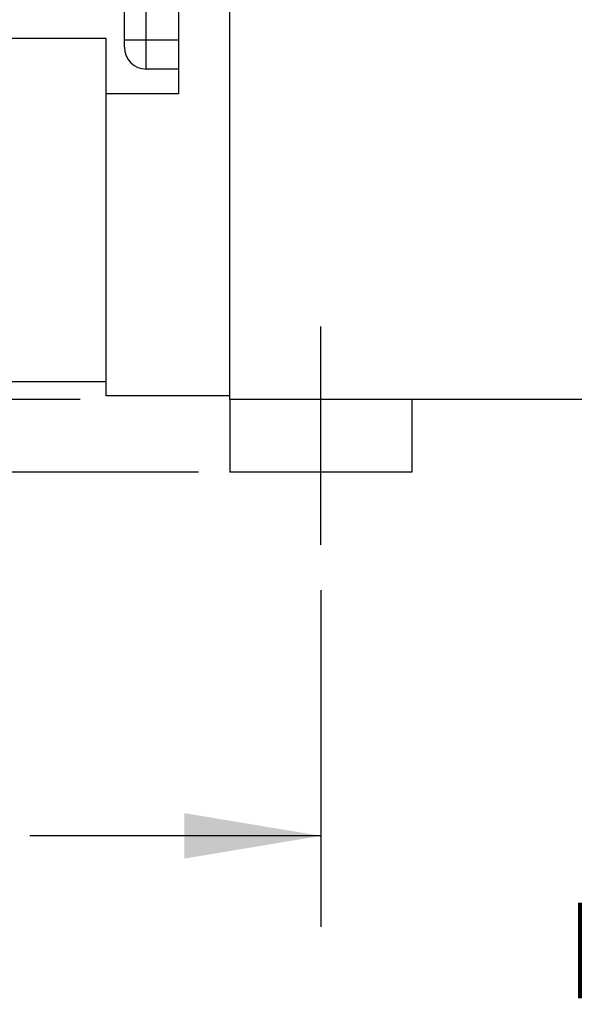
# Model space of a CAD drawing. Units: inches. Extents: x 0.4 to 16.6, y 0.6 to 10.4.
# Drawn here: x 3.6 to 4.4, y 4.5 to 5.8 of the extents above; entities that cross this region are included whole.
import ezdxf

# ---------------------------------------------------------------- set-up
doc = ezdxf.new("R2010")
doc.units = ezdxf.units.IN
doc.header["$LTSCALE"] = 0.935
doc.header["$MEASUREMENT"] = 0
doc.linetypes.add('CENTER', pattern=[0.6, 0.375, -0.075, 0.075, -0.075])
doc.layers.get('0').update_dxf_attribs({"linetype": 'CONTINUOUS'})
for name, color, linetype in [('02___PRT_ALL_AXES', 7, 'CONTINUOUS'), ('AXIS_COSMETIC_THREADS', 7, 'CONTINUOUS'), ('SCHEME_DIMS', 7, 'CONTINUOUS')]:
    doc.layers.add(name, color=color, linetype=linetype)
doc.dimstyles.new('DIMSTYLE_1', dxfattribs={"dimtxt": 0.1, "dimasz": 0.1875, "dimexe": 0.125, "dimexo": 0.0625, "dimgap": 0.1, "dimtad": 0, "dimtih": 1, "dimtoh": 1, "dimdec": 1, "dimzin": 4, "dimdsep": 46, "dimtxsty": 'STANDARD', "dimblk": '_FILLED', "dimblk1": '_FILLED', "dimblk2": '_FILLED', "dimcen": 0.09, "dimadec": 0, "dimazin": 0, "dimtp": 0.1, "dimtm": 0.1, "dimtfac": 1, "dimtdec": 1, "dimtofl": 0, "dimtmove": 0, "dimatfit": 3, "dimldrblk": '_FILLED', "dimfxl": 1, "dimtolj": 1, "dimtzin": 4, "dimarcsym": 0})

# ---------------------------------------------------------------- blocks, each defined once
blk = doc.blocks.new('_FILLED')
at = {"color": 0, "linetype": 'BYBLOCK'}
blk.add_solid([(0, 0), (-1, 0.1667), (-1, -0.1667)], dxfattribs=at)
blk = doc.blocks.new('*D3')
at = {"layer": 'SCHEME_DIMS', "color": 7, "linetype": 'CONTINUOUS'}
for p, q in [((5.2988, 5.2284), (5.2988, 4.5629)), ((4.0638, 5.0254), (4.0638, 4.5629)), ((4.0638, 4.6879), (3.6638, 4.6879)), ((5.2988, 4.6879), (5.6988, 4.6879))]:
    blk.add_line(p, q, dxfattribs=at)
at = {"layer": 'SCHEME_DIMS', "color": 7, "linetype": 'CONTINUOUS', "xscale": 0.1875, "yscale": 0.1875, "zscale": 0.1875}
blk.add_blockref('_FILLED', (4.0638, 4.6879), dxfattribs=at)
at = {"layer": 'SCHEME_DIMS', "color": 7, "linetype": 'CONTINUOUS', "xscale": 0.1875, "yscale": 0.1875, "zscale": 0.1875, "rotation": 180}
blk.add_blockref('_FILLED', (5.2988, 4.6879), dxfattribs=at)
at = {"layer": 'SCHEME_DIMS', "color": 7, "linetype": 'CONTINUOUS', "insert": (4.5813, 4.7379), "char_height": 0.1, "width": 0.6, "attachment_point": 2, "line_spacing_factor": 0.9}
blk.add_mtext('31.4\\P[1.24]', dxfattribs=at)
blk = doc.blocks.new('*D4')
at = {"layer": 'SCHEME_DIMS', "color": 7, "linetype": 'CONTINUOUS'}
for p, q in [((2.5595, 5.2879), (2.5595, 5.6879)), ((3.7329, 5.2879), (2.4345, 5.2879)), ((3.8763, 5.1879), (2.4345, 5.1879)), ((2.5595, 5.1879), (2.5595, 4.7644)), ((2.5595, 4.7644), (2.7095, 4.7644))]:
    blk.add_line(p, q, dxfattribs=at)
at = {"layer": 'SCHEME_DIMS', "color": 7, "linetype": 'CONTINUOUS', "xscale": 0.1875, "yscale": 0.1875, "zscale": 0.1875}
for p, rotation in [((2.5595, 5.2879), 270), ((2.5595, 5.1879), 90)]:
    blk.add_blockref('_FILLED', p, dxfattribs=dict(at, rotation=rotation))
at = {"layer": 'SCHEME_DIMS', "color": 7, "linetype": 'CONTINUOUS', "insert": (2.8095, 4.8144), "char_height": 0.1, "width": 0.5, "attachment_point": 1, "line_spacing_factor": 0.9}
blk.add_mtext('2.5\\P[.10]', dxfattribs=at)
blk = doc.blocks.new('*D5')
at = {"layer": 'SCHEME_DIMS', "color": 7, "linetype": 'CONTINUOUS'}
for p, q in [((3.7578, 6.4979), (1.9345, 6.4979)), ((2.0595, 6.4979), (2.0595, 6.0999)), ((2.0595, 5.1879), (2.0595, 5.6499)), ((3.8958, 5.1879), (1.9345, 5.1879))]:
    blk.add_line(p, q, dxfattribs=at)
at = {"layer": 'SCHEME_DIMS', "color": 7, "linetype": 'CONTINUOUS', "xscale": 0.1875, "yscale": 0.1875, "zscale": 0.1875}
for p, rotation in [((2.0595, 6.4979), 90), ((2.0595, 5.1879), 270)]:
    blk.add_blockref('_FILLED', p, dxfattribs=dict(at, rotation=rotation))
at = {"layer": 'SCHEME_DIMS', "color": 7, "linetype": 'CONTINUOUS', "insert": (1.9595, 5.9999), "char_height": 0.1, "width": 0.6, "attachment_point": 2, "line_spacing_factor": 0.9}
blk.add_mtext('33.3\\P[1.31]', dxfattribs=at)

msp = doc.modelspace()

# ---------------------------------------------------------------- linework, layer by layer
at = {"color": 7, "linetype": 'CONTINUOUS'}
for p, q in [((3.9388, 5.2879), (3.9388, 6.4979)), ((3.8238, 5.7419), (3.8238, 6.4919)), ((3.8688, 5.7079), (3.8688, 6.4929)), ((3.7938, 5.7719), (3.7938, 6.0702)), ((3.7688, 5.7839), (3.5413, 5.7839)), ((3.7688, 5.2929), (3.7688, 5.7839)), ((3.7938, 5.7819), (3.8688, 5.7819)), ((3.8688, 5.7419), (3.8238, 5.7419)), ((3.8688, 5.7079), (3.7688, 5.7079)), ((3.7688, 5.3119), (3.5203, 5.3119)), ((3.9388, 5.2929), (3.7688, 5.2929)), ((5.0988, 5.2879), (3.9388, 5.2879))]:
    msp.add_line(p, q, dxfattribs=at)
msp.add_arc((3.8238, 5.7719), 0.03, 180, 270, dxfattribs=at)
at = {"layer": '02___PRT_ALL_AXES', "color": 7, "linetype": 'CONTINUOUS'}
msp.add_line((3.8688, 5.7419), (3.8238, 5.7419), dxfattribs=at)
at = {"layer": 'AXIS_COSMETIC_THREADS', "color": 7, "linetype": 'CENTER'}
msp.add_line((4.0638, 5.0879), (4.0638, 5.3879), dxfattribs=at)
at = {"layer": 'AXIS_COSMETIC_THREADS', "color": 7, "linetype": 'CONTINUOUS'}
for p, q in [((3.9388, 5.2879), (3.9388, 5.1879)), ((4.1888, 5.2879), (4.1888, 5.1879)), ((4.1888, 5.1879), (3.9388, 5.1879))]:
    msp.add_line(p, q, dxfattribs=at)

# ---------------------------------------------------------------- dimensions: what is measured, and where the dimension line sits
at = {"layer": 'SCHEME_DIMS', "color": 7, "linetype": 'CONTINUOUS'}
for base, p1, p2, angle, picture, middle in [((2.0595, 5.1879), (3.8203, 6.4979), (3.9583, 5.1879), 270, '*D5', (2.0595, 5.8749)), ((2.5595, 5.2879), (3.9388, 5.1879), (3.7954, 5.2879), 90, '*D4', (3.0595, 4.6894))]:
    dim = msp.add_linear_dim(base=base, p1=p1, p2=p2, angle=angle, dimstyle='DIMSTYLE_1', dxfattribs=at)
    dim.commit()
    dim.dimension.update_dxf_attribs({"geometry": picture, "text_midpoint": middle, "dimtype": 160})
dim = msp.add_linear_dim(base=(5.2988, 4.6879), p1=(4.0638, 5.0879), p2=(5.2988, 5.2909), dimstyle='DIMSTYLE_1', dxfattribs=at)
dim.commit()
dim.dimension.update_dxf_attribs({"geometry": '*D3', "text_midpoint": (4.6813, 4.6129), "dimtype": 160})

doc.saveas('drawing.dxf')
